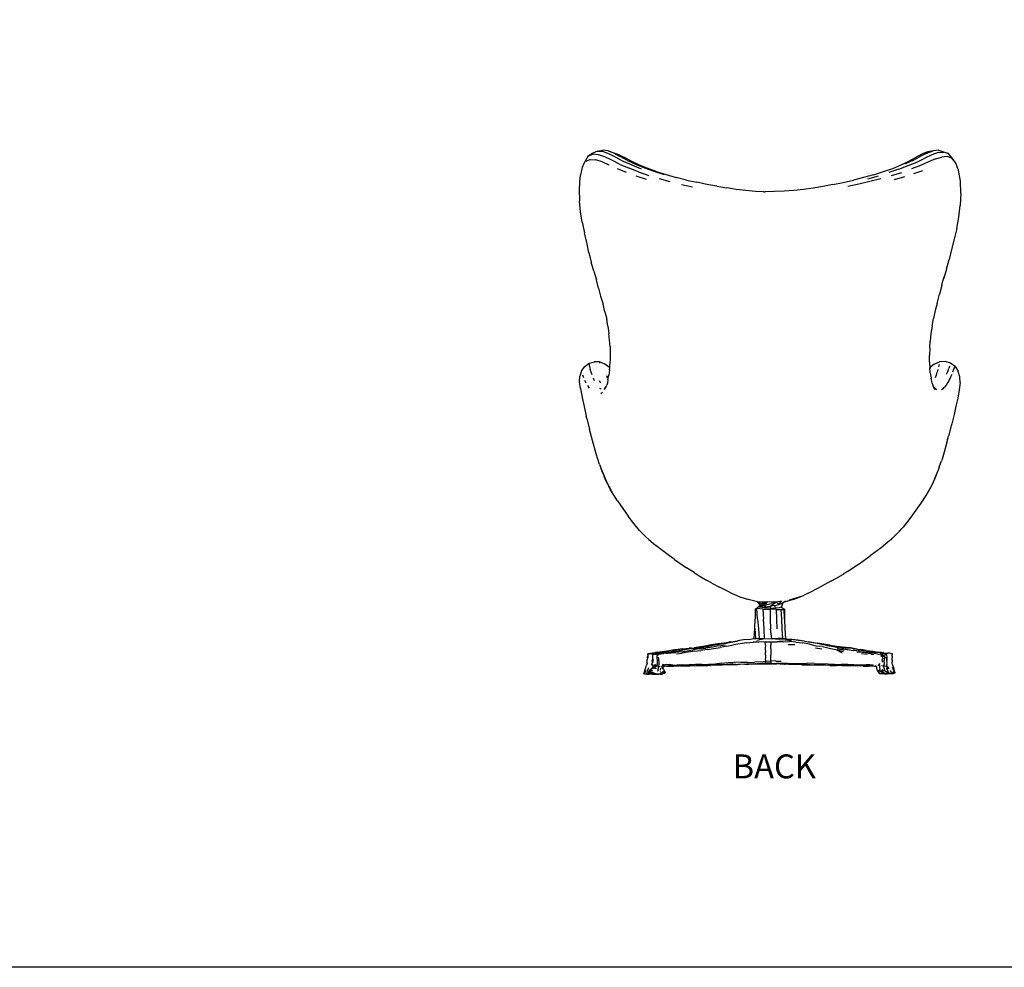
# Model space of a CAD drawing. Units: millimetres. Extents: x 1228 to 9308, y -2050 to 2287.
# Drawn here: x 3480 to 5733, y -2050 to 118 of the extents above; entities that cross this region are included whole.
import ezdxf

# ---------------------------------------------------------------- set-up
doc = ezdxf.new("R2010")
doc.units = ezdxf.units.MM
doc.styles.get("Standard").update_dxf_attribs({"font": 'arial.ttf'})

msp = doc.modelspace()

# ---------------------------------------------------------------- linework, layer by layer
for p, q in [((4780.03, -194.497), (4770.796, -210.375)), ((4785.439, -201.238), (4775.489, -205.883)), ((4789.816, -187.803), (4780.03, -194.497)), ((4791.446, -189.283), (4780.03, -194.497)), ((4785.439, -201.238), (4798.358, -202.247)), ((4801.732, -182.107), (4789.816, -187.803)), ((4804.406, -190.449), (4791.446, -189.283)), ((4812.542, -206.719), (4798.358, -202.247)), ((4801.732, -182.107), (4813.761, -180.441)), ((4801.732, -182.107), (4814.629, -183.354)), ((4818.497, -195.021), (4804.406, -190.449)), ((4826.321, -181.5), (4813.761, -180.441)), ((4814.629, -183.354), (4828.396, -188.153)), ((4834.958, -203.036), (4818.497, -195.021)), ((4839.445, -186.788), (4826.321, -181.5)), ((4826.321, -181.5), (4849.846, -190.289)), ((4828.396, -188.153), (4843.946, -196.455)), ((4839.445, -186.788), (4853.968, -194.6)), ((4843.946, -196.455), (4861.844, -205.858)), ((4849.846, -190.289), (4863.534, -197.112)), ((4870.434, -203.422), (4853.968, -194.6)), ((4878.681, -205.429), (4863.534, -197.112)), ((5514.454, -204.922), (5544.61, -188.828)), ((5523.342, -204.006), (5540.244, -194.957)), ((5532.559, -207.443), (5550.61, -198.498)), ((5555.47, -186.997), (5540.244, -194.957)), ((5557.868, -183.776), (5544.61, -188.828)), ((5566.532, -190.932), (5550.61, -198.498)), ((5555.47, -186.997), (5569.523, -181.675)), ((5569.523, -181.675), (5557.868, -183.776)), ((5575.348, -200.241), (5559.434, -207.121)), ((5581.003, -185.836), (5566.532, -190.932)), ((5582.075, -180.317), (5569.523, -181.675)), ((5575.348, -200.241), (5589.376, -195.949)), ((5581.003, -185.836), (5594.05, -184.422)), ((5582.075, -180.317), (5593.124, -183.862)), ((5602.17, -194.927), (5589.376, -195.949)), ((5593.124, -183.862), (5605.044, -188.001)), ((5605.044, -188.001), (5594.05, -184.422)), ((5612.446, -198.462), (5602.17, -194.927)), ((5614.435, -199.351), (5605.044, -188.001)), ((5621.092, -208.171), (5612.446, -198.462)), ((5621.092, -208.171), (5614.435, -199.351)), ((4766.773, -219.444), (4761.782, -242.417)), ((4770.796, -210.375), (4766.773, -219.444)), ((4828.91, -214.079), (4812.542, -206.719)), ((4853.863, -212.56), (4834.958, -203.036)), ((4868.467, -231.355), (4847.92, -222.871)), ((4853.863, -212.56), (4874.168, -221.182)), ((4881.5, -214.604), (4861.844, -205.858)), ((4870.434, -203.422), (4889.13, -212.06)), ((4895.813, -229.941), (4874.168, -221.182)), ((4896.207, -213.368), (4878.681, -205.429)), ((4902.546, -223.502), (4881.5, -214.604)), ((4889.13, -212.06), (4909.485, -220.322)), ((4915.707, -221.037), (4896.207, -213.368)), ((4909.485, -220.322), (4931.225, -227.983)), ((4936.572, -228.573), (4915.707, -221.037)), ((5456.005, -229.197), (5477.239, -221.756)), ((5491.143, -223.938), (5468.206, -231.578)), ((5477.239, -221.756), (5496.756, -213.36)), ((5491.143, -223.938), (5512.728, -215.499)), ((5496.756, -213.36), (5514.454, -204.922)), ((5523.342, -204.006), (5504.49, -212.423)), ((5512.728, -215.499), (5532.559, -207.443)), ((5540.681, -215.274), (5520.292, -223.004)), ((5559.434, -207.121), (5540.681, -215.274)), ((5627.499, -226.231), (5621.092, -208.171)), ((4761.782, -242.417), (4759.712, -269.269)), ((4913.929, -247.38), (4890.167, -239.589)), ((4895.813, -229.941), (4919.243, -238.016)), ((4931.225, -227.983), (4954.324, -235.556)), ((4936.572, -228.573), (4958.939, -235.674)), ((4968.552, -252.485), (4943.659, -245.485)), ((4958.939, -235.674), (4981.893, -242.563)), ((5005.287, -248.403), (4981.893, -242.563)), ((5410.854, -242.949), (5387.539, -248.784)), ((5433.727, -236.181), (5410.854, -242.949)), ((5420.123, -245.677), (5444.496, -238.695)), ((5425.317, -251.317), (5450.397, -244.88)), ((5433.727, -236.181), (5456.005, -229.197)), ((5474.651, -238.424), (5498.161, -231.002)), ((5503.984, -241.109), (5480.351, -248.272)), ((5525.963, -233.756), (5546.083, -226.588)), ((5632.457, -250.955), (5627.499, -226.231)), ((4759.712, -269.269), (4760.535, -295.744)), ((5019.503, -265.068), (4993.962, -259.115)), ((5005.287, -248.403), (5028.874, -253.473)), ((5052.261, -258.316), (5028.874, -253.473)), ((5075.236, -262.79), (5052.261, -258.316)), ((5075.236, -262.79), (5097.571, -266.639)), ((5119.536, -270.041), (5097.571, -266.639)), ((5141.348, -272.639), (5119.536, -270.041)), ((5273.325, -270.272), (5251.348, -272.455)), ((5295.336, -267.099), (5273.325, -270.272)), ((5317.68, -263.36), (5295.336, -267.099)), ((5340.595, -258.926), (5317.68, -263.36)), ((5340.595, -258.926), (5363.998, -253.984)), ((5363.998, -253.984), (5387.539, -248.784)), ((5374.411, -262.48), (5399.869, -257.148)), ((5399.869, -257.148), (5425.317, -251.317)), ((5633.344, -278.769), (5632.457, -250.955)), ((5163.292, -274.316), (5141.348, -272.639)), ((5181.441, -275.166), (5163.292, -274.316)), ((5181.441, -275.166), (5185.28, -275.307)), ((5185.369, -275.35), (5185.28, -275.307)), ((5207.215, -275.021), (5185.369, -275.35)), ((5229.248, -273.922), (5207.215, -275.021)), ((5251.348, -272.455), (5229.248, -273.922)), ((5633.344, -278.769), (5631.667, -306.594)), ((4762.824, -320.926), (4760.535, -295.744)), ((5628.534, -333.436), (5631.667, -306.594)), ((4767.065, -345.214), (4762.824, -320.926)), ((5623.854, -359.191), (5628.534, -333.436)), ((4767.065, -345.214), (4772.029, -368.925)), ((5623.854, -359.191), (5617.795, -383.663)), ((4777.841, -391.703), (4772.029, -368.925)), ((4782.473, -414.334), (4777.841, -391.703)), ((5617.795, -383.663), (5612.034, -407.407)), ((4782.473, -414.334), (4787.877, -436.232)), ((5612.034, -407.407), (5606.181, -430.537)), ((4793.677, -457.099), (4787.877, -436.232)), ((5600.063, -452.466), (5606.181, -430.537)), ((4793.677, -457.099), (4799.742, -476.658)), ((5591.393, -482.292), (5594.671, -469.869)), ((5591.393, -482.292), (5593.926, -472.973)), ((5600.063, -452.466), (5593.926, -472.973)), ((4804.661, -495.8), (4799.742, -476.658)), ((5589.326, -490.125), (5583.967, -509.725)), ((5589.326, -490.125), (5591.393, -482.292)), ((4804.661, -495.8), (4809.074, -514.475)), ((4809.074, -514.475), (4814.631, -532.34)), ((5578.638, -530.687), (5583.967, -509.725)), ((4818.783, -549.785), (4814.631, -532.34)), ((5578.638, -530.687), (5574.356, -547.111)), ((4818.783, -549.785), (4823, -566.483)), ((5574.356, -547.111), (5570.333, -565.09)), ((4825.553, -583.102), (4823, -566.483)), ((4825.553, -583.102), (4827.754, -599.249)), ((5567.208, -582.654), (5564.522, -599.857)), ((5567.208, -582.654), (5570.333, -565.09)), ((4829.603, -614.993), (4827.754, -599.249)), ((5564.522, -599.857), (5563.117, -616.772)), ((4830.668, -630.436), (4829.603, -614.993)), ((4830.668, -630.436), (4831.305, -645.391)), ((5562.166, -633.385), (5563.117, -616.772)), ((4831.305, -645.391), (4831.325, -656.219)), ((5561.236, -664.646), (5561.333, -649.584)), ((5562.166, -633.385), (5561.333, -649.584)), ((4765.461, -685.099), (4772.966, -675.042)), ((4772.966, -675.042), (4782.816, -667.535)), ((4782.371, -668.049), (4782.816, -667.535)), ((4782.371, -668.049), (4782.928, -671.461)), ((4782.816, -667.535), (4794.778, -664.094)), ((4782.928, -671.461), (4783.96, -676.032)), ((4794.778, -664.094), (4794.327, -664.339)), ((4799.315, -664.507), (4794.327, -664.339)), ((4799.315, -664.507), (4794.778, -664.094)), ((4806.914, -664.763), (4799.315, -664.507)), ((4818.994, -669.498), (4806.914, -664.763)), ((4807.148, -667.348), (4806.914, -664.763)), ((4829.709, -677.708), (4818.994, -669.498)), ((4829.882, -677.936), (4830.573, -669.628)), ((4831.325, -656.219), (4830.573, -669.628)), ((5561.232, -665.329), (5561.236, -664.646)), ((5561.232, -665.329), (5561.893, -680.604)), ((5561.236, -664.646), (5562.332, -678.499)), ((5572.358, -669.988), (5562.332, -678.499)), ((5572.358, -669.988), (5584.388, -664.722)), ((5583.296, -670.843), (5582.1, -676.025)), ((5597.168, -663.599), (5584.388, -664.722)), ((5609.496, -667.407), (5597.168, -663.599)), ((5607.56, -674.081), (5605.495, -679.901)), ((5619.89, -674.959), (5609.496, -667.407)), ((5618.874, -677.275), (5619.89, -674.959)), ((5619.89, -674.959), (5626.846, -685.713)), ((4761.212, -709.968), (4761.563, -697.113)), ((4765.461, -685.099), (4761.563, -697.113)), ((4770.601, -700.743), (4768.181, -694.989)), ((4783.96, -676.032), (4785.369, -681.573)), ((4787.37, -687.891), (4785.369, -681.573)), ((4789.564, -694.378), (4787.37, -687.891)), ((4822.642, -695.319), (4823.878, -700.922)), ((4826.024, -705.674), (4828.258, -694.586)), ((4829.506, -682.453), (4828.258, -694.586)), ((4829.506, -682.453), (4829.882, -677.936)), ((4829.882, -677.936), (4829.709, -677.708)), ((5563.208, -689.586), (5562.332, -678.499)), ((5563.208, -689.586), (5564.997, -702.012)), ((5574.871, -700.188), (5577.1, -694.14)), ((5577.1, -694.14), (5579.104, -687.893)), ((5580.741, -681.915), (5579.104, -687.893)), ((5600.594, -692.818), (5603.109, -686.26)), ((5603.109, -686.26), (5605.495, -679.901)), ((5612.194, -693.641), (5609.436, -699.871)), ((5614.663, -687.568), (5617.333, -681.571)), ((5617.333, -681.571), (5618.874, -677.275)), ((5627.121, -686.202), (5626.846, -685.713)), ((5631.154, -698.53), (5627.121, -686.202)), ((4762.851, -725.792), (4761.212, -709.968)), ((4775.971, -712.963), (4773.053, -706.857)), ((4779.29, -718.916), (4782.767, -724.729)), ((4791.95, -700.79), (4794.595, -706.895)), ((4806.095, -707.458), (4808.646, -712.568)), ((4822.006, -720.928), (4823.178, -718.034)), ((4824.636, -712.893), (4823.178, -718.034)), ((4824.636, -712.893), (4824.076, -715.806)), ((4826.024, -705.674), (4824.636, -712.893)), ((5567.835, -712.955), (5564.997, -702.012)), ((5568.794, -716.469), (5567.835, -712.955)), ((5571.411, -722.268), (5568.794, -716.469)), ((5570.419, -722.43), (5568.794, -716.469)), ((5599.246, -717.785), (5595.805, -722.658)), ((5602.578, -712.182), (5599.246, -717.785)), ((5606.274, -706.09), (5602.578, -712.182)), ((5609.436, -699.871), (5606.274, -706.09)), ((5631.368, -711.777), (5629.517, -728.137)), ((5631.368, -711.777), (5631.154, -698.53)), ((4762.851, -725.792), (4766.605, -745.79)), ((4806.411, -724.423), (4809.669, -726.494)), ((4813.491, -734.396), (4809.771, -737.492)), ((4817.052, -727.8), (4820.127, -723.556)), ((4820.475, -723.069), (4818.38, -724.745)), ((4820.127, -723.556), (4820.475, -723.069)), ((4820.358, -724.999), (4822.006, -720.928)), ((4820.475, -723.069), (4822.006, -720.928)), ((5571.411, -722.268), (5574.859, -725.66)), ((5571.645, -722.786), (5571.411, -722.268)), ((5575.435, -728.346), (5571.645, -722.786)), ((5578.23, -728.615), (5574.859, -725.66)), ((5592.496, -726.303), (5589.178, -728.68)), ((5592.496, -726.303), (5595.805, -722.658)), ((5629.517, -728.137), (5626.113, -747.279)), ((4766.605, -745.79), (4771.144, -766.619)), ((5626.113, -747.279), (5621.955, -766.141)), ((4771.144, -766.619), (4776.255, -788.843)), ((5617.599, -784.94), (5612.283, -806.11)), ((5621.955, -766.141), (5617.599, -784.94)), ((4777.677, -794.341), (4776.255, -788.843)), ((4777.677, -794.341), (4783.981, -818.999)), ((5612.283, -806.11), (5611.035, -811.03)), ((4790.634, -844.265), (4783.981, -818.999)), ((5611.035, -811.03), (5604.882, -834.131)), ((4799.129, -875.197), (4790.634, -844.265)), ((5602.568, -842.418), (5597.292, -862.506)), ((5602.568, -842.418), (5604.882, -834.131)), ((5603.399, -839.255), (5602.568, -842.418)), ((4806.72, -899.652), (4799.129, -875.197)), ((5597.292, -862.506), (5590.821, -884.441)), ((4806.72, -899.652), (4810.259, -908.915)), ((5583.742, -905.284), (5588.732, -890.962)), ((5590.821, -884.441), (5588.732, -890.962)), ((4812.451, -915.164), (4810.259, -908.915)), ((4810.259, -908.915), (4815.363, -922.273)), ((4815.363, -922.273), (4812.451, -915.164)), ((4815.363, -922.273), (4817.132, -926.331)), ((5579.872, -915.655), (5573.078, -932.659)), ((5579.872, -915.655), (5576.2, -925.494)), ((5581.192, -912.35), (5579.872, -915.655)), ((5583.742, -905.284), (5581.192, -912.35)), ((4821.419, -936.557), (4817.132, -926.331)), ((4817.132, -926.331), (4824.615, -943.502)), ((4821.419, -936.557), (4824.615, -943.502)), ((4824.615, -943.502), (4827.635, -949.242)), ((5569.624, -939.89), (5563.812, -952.059)), ((5567.365, -944.837), (5563.812, -952.059)), ((5569.624, -939.89), (5567.365, -944.837)), ((5573.078, -932.659), (5569.624, -939.89)), ((5573.078, -932.659), (5576.2, -925.494)), ((4831.391, -956.907), (4827.635, -949.242)), ((4827.635, -949.242), (4835.198, -963.617)), ((4835.198, -963.617), (4831.391, -956.907)), ((4847.626, -982.111), (4835.198, -963.617)), ((5563.812, -952.059), (5553.076, -970.281)), ((4847.626, -982.111), (4860.217, -1000.227)), ((5541.475, -987.479), (5529.876, -1004.06)), ((5553.076, -970.281), (5541.475, -987.479)), ((4860.217, -1000.227), (4872.538, -1017.553)), ((5529.876, -1004.06), (5518.41, -1020.071)), ((4884.932, -1034.598), (4872.538, -1017.553)), ((4897.972, -1050.59), (4884.932, -1034.598)), ((5506.596, -1035.772), (5500.953, -1042.476)), ((5518.41, -1020.071), (5506.596, -1035.772)), ((4912.29, -1064.983), (4897.972, -1050.59)), ((5487.79, -1057.279), (5473.495, -1070.717)), ((5487.79, -1057.279), (5481.252, -1063.19)), ((5496.789, -1047.159), (5487.79, -1057.279)), ((5487.79, -1057.279), (5493.99, -1050.408)), ((5493.99, -1050.408), (5496.789, -1047.159)), ((5500.953, -1042.476), (5496.789, -1047.159)), ((4919.326, -1071.068), (4912.29, -1064.983)), ((4919.326, -1071.068), (4935.105, -1084.53)), ((5466.254, -1076.835), (5450.557, -1089.627)), ((5466.254, -1076.835), (5481.252, -1063.19)), ((5473.495, -1070.717), (5466.254, -1076.835)), ((4951.405, -1097.168), (4935.105, -1084.53)), ((4960.748, -1103.953), (4951.405, -1097.168)), ((5442.625, -1095.809), (5426.096, -1108.572)), ((5450.557, -1089.627), (5442.625, -1095.809)), ((4977.797, -1116.543), (4960.748, -1103.953)), ((4977.797, -1116.543), (4988.293, -1123.67)), ((4988.293, -1123.67), (5005.569, -1135.922)), ((5400.226, -1126.78), (5426.096, -1108.572)), ((5022.767, -1146.666), (5005.569, -1135.922)), ((5022.767, -1146.666), (5034.274, -1153.928)), ((5373.799, -1144.166), (5364.351, -1150.173)), ((5373.799, -1144.166), (5390.983, -1132.967)), ((5390.983, -1132.967), (5400.226, -1126.78)), ((5034.274, -1153.928), (5051.56, -1163.782)), ((5063.657, -1170.617), (5051.56, -1163.782)), ((5063.657, -1170.617), (5080.987, -1180.056)), ((5337.416, -1165.783), (5310.64, -1180.345)), ((5337.416, -1165.783), (5347.028, -1160.247)), ((5347.028, -1160.247), (5364.351, -1150.173)), ((5097.813, -1188.474), (5080.987, -1180.056)), ((5111.131, -1195.198), (5097.813, -1188.474)), ((5283.828, -1193.968), (5310.64, -1180.345)), ((5128.509, -1202.79), (5111.131, -1195.198)), ((5143.054, -1207.289), (5128.509, -1202.79)), ((5140.424, -1206.345), (5128.509, -1202.79)), ((5156.021, -1210.558), (5140.424, -1206.345)), ((5156.021, -1210.558), (5143.054, -1207.289)), ((5168.2, -1213.63), (5156.021, -1210.558)), ((5168.2, -1213.63), (5190.487, -1213.434)), ((5173.479, -1219.669), (5168.2, -1213.63)), ((5168.2, -1213.63), (5175.456, -1218.247)), ((5174.799, -1222.525), (5190.487, -1213.434)), ((5175.456, -1218.247), (5190.487, -1213.434)), ((5186.732, -1220.547), (5190.487, -1213.434)), ((5211.115, -1213.915), (5190.487, -1213.434)), ((5211.115, -1213.915), (5197.734, -1223.77)), ((5211.115, -1213.915), (5198.997, -1217.656)), ((5222.583, -1212.34), (5211.115, -1213.915)), ((5216.666, -1219.386), (5211.115, -1213.915)), ((5216.666, -1219.386), (5222.583, -1212.34)), ((5222.67, -1226.122), (5226.603, -1214.967)), ((5223.088, -1217.302), (5226.603, -1214.967)), ((5226.603, -1214.967), (5226.942, -1214.741)), ((5249.252, -1207.827), (5226.942, -1214.741)), ((5226.942, -1214.741), (5232.254, -1211.214)), ((5255.739, -1205.284), (5240.559, -1209.892)), ((5249.252, -1207.827), (5265.27, -1202.157)), ((5249.252, -1207.827), (5258.339, -1204.923)), ((5265.27, -1202.157), (5255.739, -1205.284)), ((5258.339, -1204.923), (5267.508, -1201.343)), ((5265.27, -1202.157), (5274.487, -1198.315)), ((5267.508, -1201.343), (5274.487, -1198.315)), ((5283.828, -1193.968), (5274.487, -1198.315)), ((5162.565, -1230.3), (5162.513, -1252.532)), ((5162.565, -1230.3), (5166.104, -1227.762)), ((5166.642, -1229.096), (5162.565, -1230.3)), ((5168.936, -1225.631), (5166.104, -1227.762)), ((5168.132, -1252.604), (5166.642, -1229.096)), ((5180.343, -1230.349), (5166.642, -1229.096)), ((5168.936, -1225.631), (5172.051, -1223.176)), ((5173.479, -1219.669), (5172.051, -1223.176)), ((5174.799, -1222.525), (5172.051, -1223.176)), ((5186.732, -1220.547), (5172.692, -1225.991)), ((5172.692, -1225.991), (5184.856, -1224.941)), ((5183.219, -1227.62), (5172.692, -1225.991)), ((5173.479, -1219.669), (5175.456, -1218.247)), ((5174.799, -1222.525), (5186.732, -1220.547)), ((5180.343, -1230.349), (5181.38, -1252.859)), ((5180.343, -1230.349), (5196.78, -1230.544)), ((5183.219, -1227.62), (5184.856, -1224.941)), ((5197.055, -1228.245), (5183.219, -1227.62)), ((5186.732, -1220.547), (5184.856, -1224.941)), ((5184.856, -1224.941), (5197.734, -1223.77)), ((5186.732, -1220.547), (5198.997, -1217.656)), ((5211.301, -1231.287), (5196.78, -1230.544)), ((5196.78, -1230.544), (5197.167, -1253.134)), ((5197.734, -1223.77), (5197.055, -1228.245)), ((5197.055, -1228.245), (5208.809, -1228.257)), ((5207.999, -1222.137), (5197.734, -1223.77)), ((5207.999, -1222.137), (5216.666, -1219.386)), ((5208.809, -1228.257), (5207.999, -1222.137)), ((5217.23, -1226.96), (5208.809, -1228.257)), ((5211.301, -1231.287), (5222.287, -1231.268)), ((5212.05, -1253.302), (5211.301, -1231.287)), ((5216.666, -1219.386), (5223.088, -1217.302)), ((5222.21, -1226.088), (5217.23, -1226.96)), ((5222.21, -1226.088), (5222.67, -1226.122)), ((5222.287, -1231.268), (5228.773, -1230.804)), ((5223.545, -1253.181), (5222.287, -1231.268)), ((5222.67, -1226.122), (5230.039, -1230.526)), ((5228.773, -1230.804), (5230.039, -1230.526)), ((5229.804, -1251.578), (5228.773, -1230.804)), ((5230.039, -1230.526), (5229.804, -1251.578)), ((5161.847, -1274.576), (5162.513, -1252.532)), ((5168.132, -1252.604), (5170.041, -1275.037)), ((5182.949, -1275.289), (5181.38, -1252.859)), ((5197.167, -1253.134), (5198.045, -1275.421)), ((5212.64, -1275.568), (5212.05, -1253.302)), ((5224.544, -1275.598), (5223.545, -1253.181)), ((5229.871, -1252.943), (5229.804, -1251.578)), ((5229.871, -1252.943), (5230.649, -1275.239)), ((5160.133, -1297.313), (5161.847, -1274.576)), ((5163.991, -1297.853), (5163.011, -1274.709)), ((5170.041, -1275.037), (5171.788, -1297.792)), ((5183.779, -1297.73), (5182.949, -1275.289)), ((5200.651, -1298.323), (5198.045, -1275.421)), ((5225.748, -1297.391), (5224.544, -1275.598)), ((5230.649, -1275.239), (5231.707, -1298.168)), ((5107.171, -1305.238), (5092.318, -1307.866)), ((5100.503, -1307.214), (5123.721, -1302.972)), ((5107.171, -1305.238), (5122.321, -1302.774)), ((5131.781, -1301.43), (5122.321, -1302.774)), ((5131.781, -1301.43), (5123.721, -1302.972)), ((5136.174, -1300.589), (5131.781, -1301.43)), ((5147.397, -1299.456), (5136.174, -1300.589)), ((5143.187, -1307.267), (5157.726, -1305.713)), ((5147.397, -1299.456), (5160.133, -1297.313)), ((5171.079, -1305.555), (5157.726, -1305.713)), ((5160.133, -1297.313), (5163.991, -1297.853)), ((5171.788, -1297.792), (5163.991, -1297.853)), ((5166.786, -1301.052), (5183.779, -1297.73)), ((5185.909, -1305.184), (5171.079, -1305.555)), ((5171.788, -1297.792), (5183.779, -1297.73)), ((5183.779, -1297.73), (5200.651, -1298.323)), ((5185.945, -1312.628), (5185.909, -1305.184)), ((5185.909, -1305.184), (5198.318, -1305.249)), ((5198.318, -1305.249), (5213.228, -1305.118)), ((5198.318, -1305.249), (5198.485, -1312.722)), ((5214.284, -1297.302), (5200.651, -1298.323)), ((5217.378, -1299.93), (5200.651, -1298.323)), ((5227.07, -1304.964), (5213.228, -1305.118)), ((5225.748, -1297.391), (5214.284, -1297.302)), ((5217.378, -1299.93), (5231.388, -1300.814)), ((5231.731, -1298.245), (5225.748, -1297.391)), ((5227.07, -1304.964), (5240.961, -1304.279)), ((5231.388, -1300.814), (5245.785, -1301.985)), ((5234.862, -1298.576), (5231.707, -1298.168)), ((5231.707, -1298.168), (5231.731, -1298.245)), ((5231.731, -1298.245), (5232.741, -1298.393)), ((5232.741, -1298.393), (5234.862, -1298.576)), ((5246.159, -1299.594), (5234.862, -1298.576)), ((5234.862, -1298.576), (5243.069, -1299.376)), ((5255.631, -1305.982), (5240.961, -1304.279)), ((5256.319, -1301.016), (5243.069, -1299.376)), ((5260.165, -1301.287), (5246.159, -1299.594)), ((5255.631, -1305.982), (5270.72, -1307.141)), ((5261.914, -1301.726), (5256.319, -1301.016)), ((5275.303, -1303.55), (5260.165, -1301.287)), ((5275.561, -1303.892), (5261.914, -1301.726)), ((5275.303, -1303.55), (5290.274, -1305.842)), ((5275.561, -1303.892), (5284.793, -1305.266)), ((5304.236, -1308.835), (5284.793, -1305.266)), ((5290.274, -1305.842), (5305.301, -1308.177)), ((4943.872, -1328.808), (4937.821, -1329.537)), ((4940.414, -1329.162), (4943.872, -1328.808)), ((4942.084, -1329.537), (4949.622, -1327.996)), ((4944.374, -1328.747), (4943.872, -1328.808)), ((4949.622, -1327.996), (4944.374, -1328.747)), ((4949.622, -1327.996), (4950.557, -1327.805)), ((4975.326, -1324.324), (4950.557, -1327.805)), ((4950.557, -1327.805), (4964.814, -1325.674)), ((4973.93, -1327.098), (4961.09, -1329.539)), ((4978.387, -1323.478), (4964.814, -1325.674)), ((4975.341, -1328.148), (4965.177, -1329.2)), ((4988.046, -1326.033), (4973.93, -1327.098)), ((4975.326, -1324.324), (4990.353, -1322.925)), ((4975.341, -1328.148), (4984.345, -1326.834)), ((4981.354, -1323.09), (4978.387, -1323.478)), ((4993.714, -1328.116), (4981.233, -1329.296)), ((4996.254, -1321.418), (4981.354, -1323.09)), ((4988.046, -1326.033), (4984.345, -1326.834)), ((4984.345, -1326.834), (4987.36, -1326.394)), ((4996.912, -1324.114), (4988.046, -1326.033)), ((5005.53, -1321.722), (4990.353, -1322.925)), ((4993.714, -1328.116), (5007.174, -1325.816)), ((5023.795, -1326.521), (4995.888, -1330.845)), ((4996.254, -1321.418), (5011.474, -1319.785)), ((5010.348, -1321.938), (4996.912, -1324.114)), ((5020.023, -1320.184), (5005.53, -1321.722)), ((5007.174, -1325.816), (5021.148, -1323.384)), ((5008.366, -1320.308), (5016.915, -1319.217)), ((5023.985, -1319.879), (5010.348, -1321.938)), ((5016.915, -1319.217), (5011.474, -1319.785)), ((5016.915, -1319.217), (5023.029, -1318.436)), ((5020.023, -1320.184), (5034.148, -1318.146)), ((5035.481, -1321.17), (5021.148, -1323.384)), ((5037.406, -1316.675), (5023.029, -1318.436)), ((5023.795, -1326.521), (5038.236, -1324.52)), ((5023.985, -1319.879), (5038.257, -1318.08)), ((5047.547, -1315.143), (5034.148, -1318.146)), ((5035.481, -1321.17), (5050.025, -1319.225)), ((5047.547, -1315.143), (5037.406, -1316.675)), ((5052.851, -1322.661), (5038.236, -1324.52)), ((5038.257, -1318.08), (5040.052, -1317.889)), ((5040.052, -1317.889), (5040.188, -1317.833)), ((5040.188, -1317.833), (5056.76, -1315.722)), ((5040.188, -1317.833), (5043.675, -1316.412)), ((5043.675, -1316.412), (5058.322, -1313.486)), ((5043.675, -1316.412), (5047.547, -1315.143)), ((5062.006, -1312.135), (5047.547, -1315.143)), ((5064.924, -1317.132), (5050.025, -1319.225)), ((5052.851, -1322.661), (5067.889, -1320.317)), ((5066.705, -1313.764), (5056.76, -1315.722)), ((5058.322, -1313.486), (5073.51, -1311.155)), ((5077.349, -1309.852), (5062.006, -1312.135)), ((5079.69, -1314.498), (5064.924, -1317.132)), ((5071.053, -1312.927), (5066.705, -1313.764)), ((5067.889, -1320.317), (5082.715, -1317.74)), ((5085.719, -1310.243), (5071.053, -1312.927)), ((5088.251, -1309.25), (5073.51, -1311.155)), ((5092.318, -1307.866), (5077.349, -1309.852)), ((5079.69, -1314.498), (5094.38, -1312.008)), ((5097.976, -1314.864), (5082.715, -1317.74)), ((5100.503, -1307.214), (5085.719, -1310.243)), ((5088.251, -1309.25), (5100.503, -1307.214)), ((5097.976, -1314.864), (5113.328, -1312.114)), ((5128.274, -1309.738), (5113.328, -1312.114)), ((5143.187, -1307.267), (5128.274, -1309.738)), ((5185.945, -1312.628), (5185.867, -1320.68)), ((5185.867, -1320.68), (5185.956, -1328.381)), ((5186.156, -1335.794), (5185.956, -1328.381)), ((5198.586, -1320.666), (5198.462, -1335.51)), ((5198.586, -1320.666), (5198.485, -1312.722)), ((5253.056, -1312.226), (5237.987, -1311.812)), ((5287.036, -1310.131), (5270.72, -1307.141)), ((5302.561, -1314.791), (5287.036, -1310.131)), ((5314.976, -1321.545), (5300.385, -1319.698)), ((5316.612, -1315.996), (5302.561, -1314.791)), ((5318.649, -1311.81), (5304.236, -1308.835)), ((5320.042, -1310.523), (5305.301, -1308.177)), ((5316.612, -1315.996), (5331.699, -1319.457)), ((5325.609, -1313.208), (5318.649, -1311.81)), ((5334.364, -1312.718), (5320.042, -1310.523)), ((5325.609, -1313.208), (5327.429, -1313.518)), ((5342.481, -1316.592), (5325.609, -1313.208)), ((5327.429, -1313.518), (5341.679, -1315.985)), ((5331.699, -1319.457), (5347.184, -1322.356)), ((5334.364, -1312.718), (5348.421, -1315.063)), ((5341.679, -1315.985), (5355.748, -1318.7)), ((5360.894, -1320.136), (5342.481, -1316.592)), ((5347.184, -1322.356), (5363.811, -1326.885)), ((5347.184, -1322.356), (5361.895, -1330.278)), ((5348.421, -1315.063), (5361.396, -1316.844)), ((5350.563, -1320.272), (5366.258, -1324.135)), ((5369.044, -1319.099), (5355.748, -1318.7)), ((5360.894, -1320.136), (5374.143, -1322.793)), ((5361.396, -1316.844), (5364.952, -1317.242)), ((5377.573, -1318.752), (5364.952, -1317.242)), ((5369.044, -1319.099), (5380.601, -1319.125)), ((5372.3, -1322.528), (5374.143, -1322.793)), ((5374.143, -1322.793), (5386.812, -1324.615)), ((5380.601, -1319.125), (5377.573, -1318.752)), ((5395.426, -1321.784), (5380.601, -1319.125)), ((5380.601, -1319.125), (5387.895, -1320.328)), ((5390.523, -1325.199), (5386.812, -1324.615)), ((5387.895, -1320.328), (5389.485, -1320.56)), ((5389.485, -1320.56), (5392.459, -1321.081)), ((5403.218, -1326.808), (5390.523, -1325.199)), ((5400.47, -1326.764), (5390.523, -1325.199)), ((5392.459, -1321.081), (5403.282, -1322.877)), ((5395.426, -1321.784), (5409.489, -1324.693)), ((5403.218, -1326.808), (5416.506, -1328.256)), ((5416.722, -1324.578), (5403.282, -1322.877)), ((5422.724, -1326.716), (5409.489, -1324.693)), ((5428.308, -1329.326), (5416.506, -1328.256)), ((5416.722, -1324.578), (5431.619, -1326.63)), ((5434.926, -1327.969), (5422.724, -1326.716)), ((5431.619, -1326.63), (5444.098, -1328.514)), ((5434.926, -1327.969), (5444.098, -1328.514)), ((5451.477, -1329.502), (5444.098, -1328.514)), ((4915.369, -1353.548), (4915.438, -1349.584)), ((4915.438, -1349.584), (4915.788, -1345.758)), ((4916.122, -1342.193), (4915.788, -1345.758)), ((4916.122, -1342.193), (4916.713, -1338.738)), ((4917.056, -1335.308), (4916.713, -1338.738)), ((4917.056, -1335.308), (4917.012, -1338.364)), ((4917.012, -1338.364), (4917.249, -1341.884)), ((4917.056, -1335.308), (4917.224, -1332.62)), ((4923.181, -1331.377), (4917.224, -1332.62)), ((4917.224, -1332.62), (4920.871, -1332.143)), ((4920.871, -1332.143), (4925.43, -1331.588)), ((4927.61, -1330.682), (4923.181, -1331.377)), ((4925.43, -1331.588), (4930.217, -1331.033)), ((4927.374, -1349.591), (4927.227, -1353.548)), ((4927.374, -1349.591), (4927.459, -1345.758)), ((4927.525, -1342.066), (4927.459, -1345.758)), ((4927.81, -1338.261), (4927.525, -1342.066)), ((4930.089, -1330.327), (4927.61, -1330.682)), ((4928.019, -1334.899), (4927.81, -1338.261)), ((4928.019, -1334.899), (4928.67, -1331.976)), ((4928.587, -1353.391), (4928.763, -1349.459)), ((4928.67, -1331.976), (4930.995, -1331.456)), ((4929.782, -1334.271), (4928.67, -1331.976)), ((4928.964, -1345.55), (4928.763, -1349.459)), ((4929.782, -1334.271), (4934.286, -1330.75)), ((4932.415, -1333.512), (4929.782, -1334.271)), ((4930.089, -1330.327), (4934.935, -1329.757)), ((4930.217, -1331.033), (4935.639, -1330.444)), ((4930.995, -1331.456), (4934.286, -1330.75)), ((4932.415, -1333.512), (4935.826, -1333.289)), ((4937.513, -1330.478), (4934.286, -1330.75)), ((4935.826, -1333.289), (4934.286, -1330.75)), ((4938.082, -1331.552), (4934.286, -1330.75)), ((4940.414, -1329.162), (4934.935, -1329.757)), ((4942.084, -1329.537), (4935.639, -1330.444)), ((4935.826, -1333.289), (4938.082, -1331.552)), ((4935.826, -1333.289), (4938.857, -1332.521)), ((4937.513, -1330.478), (4940.89, -1330.243)), ((4938.082, -1331.552), (4938.857, -1332.521)), ((4938.857, -1332.521), (4938.521, -1336.595)), ((4938.577, -1340.641), (4938.521, -1336.595)), ((4938.709, -1344.656), (4938.577, -1340.641)), ((4938.709, -1344.656), (4938.794, -1348.752)), ((4938.794, -1348.752), (4938.733, -1352.902)), ((4941.538, -1336.346), (4938.857, -1332.521)), ((4941.212, -1332.812), (4938.857, -1332.521)), ((4944.406, -1330.068), (4940.89, -1330.243)), ((4941.212, -1332.812), (4943.833, -1332.632)), ((4942.004, -1344.426), (4941.886, -1340.382)), ((4942.105, -1348.483), (4942.004, -1344.426)), ((4942.105, -1348.483), (4942.121, -1352.75)), ((4943.833, -1332.632), (4946.906, -1332.259)), ((4948.258, -1330.045), (4944.406, -1330.068)), ((4946.906, -1332.259), (4950.155, -1331.958)), ((4952.606, -1329.96), (4948.258, -1330.045)), ((4950.155, -1331.958), (4954.017, -1331.656)), ((4957.873, -1329.825), (4952.606, -1329.96)), ((4958.431, -1331.345), (4954.017, -1331.656)), ((4957.873, -1329.825), (4961.09, -1329.539)), ((4958.431, -1331.345), (4963.893, -1330.877)), ((4961.09, -1329.539), (4965.177, -1329.2)), ((4963.893, -1330.877), (4971.086, -1330.357)), ((4971.086, -1330.357), (4981.233, -1329.296)), ((4982.948, -1332.69), (4995.888, -1330.845)), ((5174.955, -1351.088), (5161.161, -1351.736)), ((5174.955, -1351.088), (5186.944, -1349.274)), ((5186.156, -1335.794), (5186.557, -1342.927)), ((5186.944, -1349.274), (5186.557, -1342.927)), ((5186.564, -1353.766), (5186.944, -1349.274)), ((5186.944, -1349.274), (5198.3, -1348.887)), ((5198.3, -1348.887), (5198.414, -1342.525)), ((5210.017, -1349.078), (5198.3, -1348.887)), ((5198.3, -1348.887), (5198.811, -1353.942)), ((5198.414, -1342.525), (5198.462, -1335.51)), ((5210.017, -1349.078), (5222.182, -1349.089)), ((5408.239, -1329.57), (5394.947, -1328.869)), ((5406.034, -1331.934), (5418.83, -1333.158)), ((5420.386, -1330.803), (5408.239, -1329.57)), ((5420.386, -1330.803), (5429.037, -1330.825)), ((5428.308, -1329.326), (5425.495, -1329.266)), ((5427.298, -1333.185), (5434.117, -1333.747)), ((5428.308, -1329.326), (5430.573, -1329.429)), ((5435.641, -1330.741), (5429.037, -1330.825)), ((5432.597, -1329.548), (5430.573, -1329.429)), ((5433.184, -1329.549), (5432.597, -1329.548)), ((5433.184, -1329.549), (5433.781, -1329.595)), ((5433.781, -1329.595), (5434.3, -1329.549)), ((5440.81, -1329.687), (5434.3, -1329.549)), ((5435.641, -1330.741), (5441.358, -1332.358)), ((5448.743, -1330.151), (5440.81, -1329.687)), ((5441.358, -1332.358), (5446.632, -1333.71)), ((5450.865, -1333.609), (5446.632, -1333.71)), ((5448.445, -1332.206), (5452.57, -1331.904)), ((5448.743, -1330.151), (5452.171, -1331.722)), ((5450.154, -1336.344), (5453.573, -1332.277)), ((5450.865, -1333.609), (5450.154, -1336.344)), ((5450.154, -1336.344), (5454.156, -1339.481)), ((5450.409, -1331.814), (5452.171, -1331.722)), ((5453.573, -1332.277), (5450.865, -1333.609)), ((5457.122, -1330.193), (5451.477, -1329.502)), ((5452.171, -1331.722), (5454.909, -1331.579)), ((5452.542, -1331.891), (5452.57, -1331.904)), ((5452.57, -1331.904), (5453.573, -1332.277)), ((5453.437, -1347.418), (5452.896, -1351.406)), ((5453.437, -1347.418), (5454.138, -1343.609)), ((5456.637, -1332.076), (5453.573, -1332.277)), ((5453.573, -1332.277), (5453.812, -1335.864)), ((5453.812, -1335.864), (5454.156, -1339.481)), ((5454.156, -1339.481), (5454.138, -1343.609)), ((5457.1, -1335.612), (5454.156, -1339.481)), ((5459.336, -1331.441), (5454.909, -1331.579)), ((5456.637, -1332.076), (5459.336, -1331.441)), ((5457.1, -1335.612), (5458.213, -1339.447)), ((5457.122, -1330.193), (5461.787, -1330.629)), ((5457.816, -1351.94), (5458.036, -1347.818)), ((5458.114, -1343.655), (5458.036, -1347.818)), ((5458.213, -1339.447), (5458.114, -1343.655)), ((5458.213, -1339.447), (5459.927, -1335.029)), ((5459.336, -1331.441), (5459.927, -1335.029)), ((5461.435, -1331.739), (5459.336, -1331.441)), ((5462.544, -1332.006), (5461.435, -1331.739)), ((5461.787, -1330.629), (5465.928, -1330.945)), ((5462.912, -1343.931), (5462.439, -1339.784)), ((5462.544, -1332.006), (5462.926, -1335.676)), ((5462.912, -1343.931), (5463.118, -1348.068)), ((5462.926, -1335.676), (5463.637, -1339.901)), ((5463.637, -1339.901), (5463.744, -1344.013)), ((5463.744, -1344.013), (5463.92, -1348.122)), ((5464.369, -1352.319), (5463.92, -1348.122)), ((5469.822, -1331.143), (5465.928, -1330.945)), ((5473.215, -1331.407), (5469.822, -1331.143)), ((5473.215, -1331.407), (5476.101, -1331.68)), ((5476.101, -1331.68), (5476.11, -1334.669)), ((5476.347, -1337.681), (5476.11, -1334.669)), ((5476.374, -1347.82), (5476.134, -1351.458)), ((5476.248, -1344.331), (5476.317, -1340.969)), ((5476.374, -1347.82), (5476.248, -1344.331)), ((5476.347, -1337.681), (5476.317, -1340.969)), ((4910.295, -1370.601), (4907.604, -1378.094)), ((4912.004, -1370.708), (4909.497, -1378.478)), ((4910.295, -1370.601), (4912.329, -1363.689)), ((4912.329, -1363.689), (4914.215, -1358.226)), ((4915.369, -1353.548), (4914.215, -1358.226)), ((4914.59, -1378.813), (4916.089, -1371.016)), ((4918.552, -1364.301), (4916.089, -1371.016)), ((4920.165, -1371.212), (4918.053, -1374.887)), ((4918.741, -1375.334), (4920.52, -1373.804)), ((4921.402, -1370.061), (4920.165, -1371.212)), ((4922.475, -1374.121), (4920.52, -1373.804)), ((4920.52, -1373.804), (4921.926, -1376.397)), ((4924.673, -1367.476), (4921.402, -1370.061)), ((4921.402, -1370.061), (4924.083, -1370.129)), ((4924.083, -1370.129), (4922.475, -1374.121)), ((4924.083, -1370.129), (4926.468, -1367.165)), ((4928.828, -1371.816), (4924.083, -1370.129)), ((4924.573, -1358.402), (4927.386, -1355.897)), ((4924.673, -1367.476), (4924.954, -1367.263)), ((4924.954, -1367.263), (4927.976, -1364.972)), ((4926.859, -1365.094), (4924.954, -1367.263)), ((4928.232, -1361.619), (4926.859, -1365.094)), ((4927.386, -1355.897), (4927.227, -1353.548)), ((4927.504, -1357.643), (4927.386, -1355.897)), ((4927.504, -1357.643), (4928.232, -1361.619)), ((4927.976, -1364.972), (4929.721, -1364.928)), ((4929.845, -1361.416), (4928.232, -1361.619)), ((4929.721, -1364.928), (4931.111, -1361.266)), ((4933.086, -1365.163), (4929.721, -1364.928)), ((4931.47, -1357.05), (4931.111, -1361.266)), ((4933.837, -1361.226), (4933.086, -1365.163)), ((4933.086, -1365.163), (4937.158, -1365.274)), ((4933.8, -1361.226), (4933.837, -1361.226)), ((4933.837, -1361.226), (4934.558, -1357.028)), ((4937.954, -1361.231), (4934.558, -1357.028)), ((4938.28, -1357.014), (4937.954, -1361.231)), ((4938.733, -1352.902), (4938.28, -1357.014)), ((4940.496, -1369.093), (4939.592, -1373.269)), ((4940.496, -1369.093), (4941.351, -1365.29)), ((4941.351, -1365.29), (4941.905, -1361.341)), ((4942.203, -1357.078), (4941.905, -1361.341)), ((4941.905, -1361.341), (4945.442, -1361.5)), ((4942.121, -1352.75), (4942.203, -1357.078)), ((4944.996, -1373.258), (4948.96, -1376.97)), ((4945.795, -1365.666), (4945.422, -1369.569)), ((4952.06, -1355.821), (4949.163, -1361.816)), ((4951.844, -1368.419), (4949.163, -1361.816)), ((4951.656, -1362.152), (4949.163, -1361.816)), ((4951.168, -1364.198), (4951.014, -1364.847)), ((4951.014, -1364.847), (4952.725, -1367.619)), ((4952.9, -1361.476), (4951.168, -1364.198)), ((4951.656, -1362.152), (4951.168, -1364.198)), ((4951.656, -1362.152), (4955.599, -1357.652)), ((4952.251, -1375.571), (4952.391, -1372.394)), ((4952.391, -1372.394), (4954.805, -1375.051)), ((4952.391, -1372.394), (4952.662, -1377.578)), ((4952.725, -1367.619), (4954.235, -1370.55)), ((4954.128, -1359.546), (4952.9, -1361.476)), ((4956.283, -1360.757), (4952.9, -1361.476)), ((4953.988, -1370.87), (4955.809, -1373.55)), ((4953.988, -1370.87), (4954.805, -1375.051)), ((4954.128, -1359.546), (4955.599, -1357.652)), ((4954.128, -1359.546), (4956.764, -1360.655)), ((4954.235, -1370.55), (4955.809, -1373.55)), ((4960.576, -1357.063), (4955.599, -1357.652)), ((4955.809, -1373.55), (4956.577, -1375.881)), ((4956.764, -1360.655), (4956.283, -1360.757)), ((4959.134, -1360.79), (4956.283, -1360.757)), ((4959.134, -1360.79), (4976.023, -1360.612)), ((4960.576, -1357.063), (4966.578, -1357.276)), ((4972.137, -1360.15), (4964.923, -1359.304)), ((4974.158, -1358.101), (4966.578, -1357.276)), ((4982.238, -1360.134), (4972.137, -1360.15)), ((4974.158, -1358.101), (4984.387, -1358.158)), ((4976.023, -1360.612), (4988.948, -1360.28)), ((4995.276, -1359.713), (4982.238, -1360.134)), ((4997.245, -1357.715), (4984.387, -1358.158)), ((4997.65, -1360.101), (4988.948, -1360.28)), ((4992.154, -1360.15), (4997.65, -1360.101)), ((5009.469, -1359.818), (4995.276, -1359.713)), ((4997.245, -1357.715), (5011.516, -1357.528)), ((4997.65, -1360.101), (5003.212, -1360.051)), ((5003.212, -1360.051), (5004.08, -1360.043)), ((5003.212, -1360.051), (5009.311, -1360.355)), ((5004.08, -1360.043), (5006.03, -1360.026)), ((5013.047, -1360.193), (5004.08, -1360.043)), ((5007.024, -1360.014), (5006.03, -1360.026)), ((5020.177, -1359.855), (5007.024, -1360.014)), ((5007.024, -1360.014), (5013.047, -1360.193)), ((5026.944, -1359.933), (5009.311, -1360.355)), ((5023.757, -1359.637), (5009.469, -1359.818)), ((5025.923, -1357.042), (5011.516, -1357.528)), ((5023.757, -1359.637), (5038.372, -1359.217)), ((5040.574, -1356.72), (5025.923, -1357.042)), ((5027.13, -1359.93), (5026.944, -1359.933)), ((5041.148, -1359.579), (5027.13, -1359.93)), ((5053.385, -1359.026), (5038.372, -1359.217)), ((5040.574, -1356.72), (5056.012, -1356.425)), ((5041.148, -1359.579), (5045.275, -1359.497)), ((5045.275, -1359.497), (5055.395, -1359.199)), ((5068.344, -1358.315), (5053.385, -1359.026)), ((5057.408, -1359.129), (5055.395, -1359.199)), ((5056.012, -1356.425), (5071.197, -1355.91)), ((5059.713, -1359.06), (5057.408, -1359.129)), ((5059.713, -1359.06), (5060.885, -1359.018)), ((5069.653, -1358.729), (5060.885, -1359.018)), ((5068.344, -1358.315), (5064.017, -1358.783)), ((5082.62, -1356.598), (5068.344, -1358.315)), ((5074.007, -1358.553), (5069.653, -1358.729)), ((5085.309, -1353.858), (5071.197, -1355.91)), ((5098.673, -1357.694), (5074.007, -1358.553)), ((5074.007, -1358.553), (5088.31, -1357.937)), ((5082.62, -1356.598), (5097.248, -1357.066)), ((5085.309, -1353.858), (5101.139, -1352.706)), ((5098.673, -1357.694), (5088.31, -1357.937)), ((5097.248, -1357.066), (5092.659, -1357.374)), ((5111.645, -1355.413), (5097.248, -1357.066)), ((5103.374, -1357.583), (5098.673, -1357.694)), ((5101.139, -1352.706), (5114.601, -1351.364)), ((5103.374, -1357.583), (5123.345, -1356.946)), ((5111.645, -1355.413), (5127.558, -1356.845)), ((5130.204, -1352.268), (5114.601, -1351.364)), ((5127.558, -1356.845), (5123.345, -1356.946)), ((5143.349, -1356.025), (5127.558, -1356.845)), ((5138.716, -1356.35), (5127.558, -1356.845)), ((5145.978, -1352.189), (5130.204, -1352.268)), ((5138.716, -1356.35), (5148.338, -1356.046)), ((5158.129, -1355.401), (5143.349, -1356.025)), ((5145.978, -1352.189), (5161.161, -1351.736)), ((5153.337, -1355.841), (5148.338, -1356.046)), ((5153.337, -1355.841), (5161.272, -1355.61)), ((5158.129, -1355.401), (5172.057, -1355.006)), ((5161.272, -1355.61), (5162.409, -1355.572)), ((5163.813, -1355.539), (5162.409, -1355.572)), ((5163.813, -1355.539), (5166.71, -1355.493)), ((5167.303, -1355.477), (5166.71, -1355.493)), ((5167.384, -1355.476), (5167.303, -1355.477)), ((5170.502, -1355.381), (5167.384, -1355.476)), ((5170.502, -1355.381), (5172.099, -1355.392)), ((5186.564, -1353.766), (5172.057, -1355.006)), ((5172.099, -1355.392), (5172.344, -1355.338)), ((5172.344, -1355.338), (5174.803, -1355.28)), ((5174.803, -1355.28), (5181.871, -1355.191)), ((5181.871, -1355.191), (5186.611, -1355.164)), ((5198.811, -1353.942), (5186.564, -1353.766)), ((5186.611, -1355.164), (5187.875, -1355.18)), ((5187.875, -1355.18), (5191.494, -1355.191)), ((5191.494, -1355.191), (5194.624, -1355.187)), ((5194.624, -1355.187), (5201.146, -1355.201)), ((5198.811, -1353.942), (5211.028, -1354.604)), ((5203.015, -1355.226), (5201.146, -1355.201)), ((5203.015, -1355.226), (5211.621, -1355.318)), ((5211.621, -1355.318), (5206.851, -1355.219)), ((5223.076, -1354.996), (5211.028, -1354.604)), ((5216.464, -1355.354), (5211.621, -1355.318)), ((5218.551, -1355.422), (5216.464, -1355.354)), ((5218.586, -1355.423), (5218.551, -1355.422)), ((5218.897, -1355.433), (5218.586, -1355.423)), ((5218.897, -1355.433), (5218.935, -1355.434)), ((5219.709, -1355.486), (5218.935, -1355.434)), ((5219.709, -1355.486), (5229.863, -1355.789)), ((5236.511, -1354.96), (5223.076, -1354.996)), ((5237.844, -1356.089), (5226.404, -1355.282)), ((5229.863, -1355.789), (5231.317, -1355.843)), ((5231.317, -1355.843), (5231.344, -1355.844)), ((5237.844, -1356.089), (5231.344, -1355.844)), ((5236.511, -1354.96), (5266.311, -1354.55)), ((5239.94, -1356.237), (5237.844, -1356.089)), ((5239.94, -1356.237), (5254.381, -1356.878)), ((5269.212, -1357.388), (5254.381, -1356.878)), ((5266.311, -1354.55), (5281.591, -1354.224)), ((5269.212, -1357.388), (5284.453, -1357.294)), ((5273.485, -1357.457), (5269.212, -1357.388)), ((5281.331, -1357.544), (5273.485, -1357.457)), ((5288.641, -1357.625), (5281.331, -1357.544)), ((5281.331, -1357.544), (5307.726, -1358.144)), ((5297.642, -1354.336), (5281.591, -1354.224)), ((5284.453, -1357.294), (5299.868, -1357.147)), ((5297.642, -1354.336), (5328.588, -1355.644)), ((5314.908, -1357.966), (5299.868, -1357.147)), ((5318.706, -1358.444), (5307.726, -1358.144)), ((5314.908, -1357.966), (5330.274, -1358.639)), ((5322.549, -1358.565), (5318.706, -1358.444)), ((5323.334, -1358.587), (5322.549, -1358.565)), ((5333.761, -1358.909), (5323.334, -1358.587)), ((5328.588, -1355.644), (5343.947, -1356.389)), ((5345.568, -1359.262), (5330.274, -1358.639)), ((5333.761, -1358.909), (5348.896, -1359.483)), ((5343.947, -1356.389), (5359.196, -1356.921)), ((5360.965, -1359.631), (5345.568, -1359.262)), ((5367.292, -1359.816), (5348.896, -1359.483)), ((5374.396, -1357.118), (5359.196, -1356.921)), ((5360.965, -1359.631), (5376.043, -1359.309)), ((5381.976, -1360.023), (5367.292, -1359.816)), ((5370.559, -1359.808), (5370.507, -1359.807)), ((5388.639, -1357.748), (5374.396, -1357.118)), ((5390.382, -1359.547), (5376.043, -1359.309)), ((5384.957, -1360.087), (5381.976, -1360.023)), ((5398.988, -1360.249), (5384.957, -1360.087)), ((5388.639, -1357.748), (5403.39, -1357.953)), ((5404.669, -1360.028), (5390.382, -1359.547)), ((5409.852, -1360.345), (5398.988, -1360.249)), ((5403.39, -1357.953), (5416.307, -1357.83)), ((5417.184, -1360.299), (5404.669, -1360.028)), ((5409.852, -1360.345), (5421.911, -1360.571)), ((5425.079, -1357.554), (5416.307, -1357.83)), ((5425.855, -1360.355), (5417.184, -1360.299)), ((5430.293, -1360.984), (5421.911, -1360.571)), ((5425.079, -1357.554), (5432.369, -1357.304)), ((5433.008, -1359.82), (5425.855, -1360.355)), ((5436.49, -1361.47), (5430.293, -1360.984)), ((5433.008, -1359.82), (5438.719, -1360.656)), ((5439.595, -1362.202), (5436.49, -1361.47)), ((5438.091, -1358.9), (5438.719, -1360.656)), ((5441.266, -1362.65), (5438.091, -1358.9)), ((5438.719, -1360.656), (5439.595, -1362.202)), ((5439.595, -1362.202), (5441.117, -1364.886)), ((5441.894, -1369.758), (5441.117, -1364.886)), ((5441.894, -1369.758), (5443.743, -1374.476)), ((5447.779, -1354.889), (5442.965, -1359.25)), ((5444.918, -1370.32), (5443.249, -1372.399)), ((5443.249, -1372.399), (5445.412, -1375.835)), ((5444.918, -1370.32), (5448.205, -1368.598)), ((5447.057, -1358.934), (5447.779, -1354.889)), ((5447.057, -1358.934), (5447.204, -1363.894)), ((5449.61, -1372.545), (5447.165, -1374.533)), ((5447.204, -1363.894), (5448.205, -1368.598)), ((5449.61, -1372.545), (5448.205, -1368.598)), ((5453.557, -1370.922), (5449.61, -1372.545)), ((5449.61, -1372.545), (5454.348, -1373.877)), ((5451.992, -1359.545), (5457.083, -1360.115)), ((5452.174, -1375.734), (5454.348, -1373.877)), ((5452.796, -1367.752), (5453.557, -1370.922)), ((5458.695, -1371.59), (5453.557, -1370.922)), ((5453.557, -1370.922), (5454.348, -1373.877)), ((5454.348, -1373.877), (5457.623, -1375.721)), ((5457.083, -1360.115), (5457.548, -1356.084)), ((5457.112, -1363.906), (5457.083, -1360.115)), ((5457.083, -1360.115), (5459.87, -1360.255)), ((5457.112, -1363.906), (5457.87, -1367.947)), ((5457.816, -1351.94), (5457.548, -1356.084)), ((5457.87, -1367.947), (5458.695, -1371.59)), ((5462.648, -1373.744), (5458.695, -1371.59)), ((5459.87, -1360.255), (5462.706, -1360.674)), ((5464.956, -1374.771), (5462.648, -1373.744)), ((5462.958, -1361.336), (5462.706, -1360.674)), ((5462.706, -1360.674), (5463.719, -1365.117)), ((5463.024, -1361.059), (5462.958, -1361.336)), ((5462.958, -1361.336), (5463.147, -1361.846)), ((5464, -1356.951), (5463.024, -1361.059)), ((5463.024, -1361.059), (5466.078, -1362.14)), ((5463.147, -1361.846), (5466.078, -1362.14)), ((5463.147, -1361.846), (5463.684, -1363.302)), ((5466.078, -1362.14), (5463.684, -1363.302)), ((5463.684, -1363.302), (5464.724, -1366.122)), ((5464.781, -1369.998), (5463.719, -1365.117)), ((5464, -1356.951), (5464.369, -1352.319)), ((5464.624, -1376.939), (5466.302, -1371.967)), ((5466.515, -1371.335), (5464.724, -1366.122)), ((5466.515, -1371.335), (5464.956, -1374.771)), ((5469.243, -1366.914), (5466.078, -1362.14)), ((5466.302, -1371.967), (5466.515, -1371.335)), ((5466.302, -1371.967), (5466.413, -1372.217)), ((5468.151, -1375.705), (5466.413, -1372.217)), ((5471.699, -1370.855), (5473.696, -1374.323)), ((5476.303, -1355.076), (5476.134, -1351.458)), ((5477.731, -1358.729), (5476.303, -1355.076)), ((5479.991, -1367.642), (5476.552, -1362.958)), ((5476.552, -1362.958), (5478.4, -1367.173)), ((5479.221, -1362.897), (5477.731, -1358.729)), ((5479.878, -1371.485), (5478.4, -1367.173)), ((5479.221, -1362.897), (5479.991, -1367.642)), ((5479.878, -1371.485), (5481.222, -1375.222)), ((5481.374, -1372.153), (5479.991, -1367.642)), ((5482.612, -1375.655), (5481.374, -1372.153)), ((4909.497, -1378.478), (4907.604, -1378.094)), ((4909.497, -1378.478), (4914.59, -1378.813)), ((4909.497, -1378.478), (4913.905, -1378.932)), ((4913.905, -1378.932), (4917.056, -1378.994)), ((4914.59, -1378.813), (4920.52, -1378.756)), ((4921.822, -1379.038), (4914.59, -1378.813)), ((4921.822, -1379.038), (4917.056, -1378.994)), ((4918.053, -1374.887), (4918.741, -1375.334)), ((4918.741, -1375.334), (4921.926, -1376.397)), ((4926.151, -1378.476), (4920.52, -1378.756)), ((4927.898, -1379.1), (4921.822, -1379.038)), ((4927.133, -1379.044), (4921.822, -1379.038)), ((4921.926, -1376.397), (4922.768, -1377.949)), ((4926.839, -1375.316), (4922.475, -1374.121)), ((4922.768, -1377.949), (4922.475, -1374.121)), ((4926.839, -1375.316), (4922.768, -1377.949)), ((4922.768, -1377.949), (4926.833, -1378.166)), ((4922.768, -1377.949), (4928.005, -1378.392)), ((4928.005, -1378.392), (4926.151, -1378.476)), ((4932.167, -1378.315), (4926.833, -1378.166)), ((4932.401, -1376.537), (4926.839, -1375.316)), ((4927.133, -1379.044), (4927.516, -1379.039)), ((4933.012, -1378.97), (4927.516, -1379.039)), ((4927.516, -1379.039), (4933.495, -1379.041)), ((4927.898, -1379.1), (4933.495, -1379.041)), ((4930.541, -1378.605), (4928.005, -1378.392)), ((4932.704, -1378.786), (4930.541, -1378.605)), ((4930.541, -1378.605), (4933.012, -1378.97)), ((4932.401, -1376.537), (4938.557, -1377.922)), ((4933.012, -1378.97), (4933.495, -1379.041)), ((4933.415, -1378.961), (4933.346, -1378.945)), ((4934.041, -1378.934), (4933.415, -1378.961)), ((4933.495, -1379.041), (4933.732, -1379.034)), ((4933.732, -1379.034), (4934.8, -1378.997)), ((4933.732, -1379.034), (4934.246, -1379.152)), ((4934.8, -1378.997), (4934.041, -1378.934)), ((4934.246, -1379.152), (4938.811, -1379.101)), ((4934.8, -1378.997), (4936.209, -1378.948)), ((4938.811, -1379.101), (4934.8, -1378.997)), ((4938.557, -1377.922), (4944.235, -1377.586)), ((4938.811, -1379.101), (4939.195, -1379.096)), ((4939.195, -1379.096), (4941.429, -1378.94)), ((4943.452, -1379.221), (4939.195, -1379.096)), ((4941.429, -1378.94), (4942.119, -1378.891)), ((4943.452, -1379.221), (4941.429, -1378.94)), ((4943.291, -1378.787), (4942.119, -1378.891)), ((4945.348, -1378.585), (4943.291, -1378.787)), ((4949.842, -1379.164), (4943.452, -1379.221)), ((4944.235, -1377.586), (4948.96, -1376.97)), ((4945.329, -1378.605), (4945.27, -1378.671)), ((4945.27, -1378.671), (4949.842, -1379.164)), ((4945.329, -1378.605), (4945.376, -1378.583)), ((4945.348, -1378.585), (4945.329, -1378.605)), ((4945.376, -1378.583), (4945.348, -1378.585)), ((4946.112, -1378.54), (4945.376, -1378.583)), ((4946.402, -1378.503), (4946.112, -1378.54)), ((4946.402, -1378.503), (4946.565, -1378.495)), ((4946.565, -1378.495), (4946.659, -1378.483)), ((4947.166, -1378.443), (4946.659, -1378.483)), ((4952.251, -1375.571), (4947.166, -1378.443)), ((4948.38, -1377.651), (4947.166, -1378.443)), ((4947.166, -1378.443), (4949.44, -1378.127)), ((4952.251, -1375.571), (4948.96, -1376.97)), ((4949.44, -1378.127), (4950.004, -1378.048)), ((4949.44, -1378.127), (4949.842, -1379.164)), ((4949.842, -1379.164), (4950.004, -1378.048)), ((4950.987, -1377.912), (4950.004, -1378.048)), ((4955.062, -1377.469), (4950.987, -1377.912)), ((4950.987, -1377.912), (4952.662, -1377.578)), ((4952.662, -1377.578), (4952.251, -1375.571)), ((4954.805, -1375.051), (4952.662, -1377.578)), ((4955.062, -1377.469), (4952.662, -1377.578)), ((4955.062, -1377.469), (4954.805, -1375.051)), ((4955.062, -1377.469), (4956.577, -1375.881)), ((5443.743, -1374.476), (5445.412, -1375.835)), ((5447.165, -1374.533), (5445.412, -1375.835)), ((5445.412, -1375.835), (5447.199, -1377.317)), ((5447.199, -1377.317), (5450.054, -1378.032)), ((5449.914, -1377.246), (5452.174, -1375.734)), ((5456.177, -1378.511), (5450.054, -1378.032)), ((5458.866, -1378.475), (5456.177, -1378.511)), ((5457.623, -1375.721), (5460.971, -1377.813)), ((5460.971, -1377.813), (5458.866, -1378.475)), ((5458.866, -1378.475), (5462.593, -1378.159)), ((5460.971, -1377.813), (5464.624, -1376.939)), ((5462.593, -1378.159), (5462.755, -1378.062)), ((5462.755, -1378.062), (5462.86, -1377.998)), ((5462.755, -1378.062), (5464.374, -1378.136)), ((5462.86, -1377.998), (5463.634, -1377.533)), ((5469.774, -1377.819), (5462.86, -1377.998)), ((5468.151, -1375.705), (5463.634, -1377.533)), ((5463.634, -1377.533), (5464.624, -1376.939)), ((5471.44, -1378.027), (5464.374, -1378.136)), ((5464.624, -1376.939), (5464.956, -1374.771)), ((5468.151, -1375.705), (5475.178, -1377.122)), ((5469.774, -1377.819), (5475.178, -1377.122)), ((5474.624, -1377.8), (5471.44, -1378.027)), ((5475.178, -1377.122), (5473.696, -1374.323)), ((5476.937, -1377.636), (5474.624, -1377.8)), ((5478.626, -1377.666), (5474.624, -1377.8)), ((5477.961, -1374.589), (5475.178, -1377.122)), ((5475.178, -1377.122), (5476.937, -1377.636)), ((5476.937, -1377.636), (5478.626, -1377.666)), ((5477.961, -1374.589), (5478.626, -1377.666)), ((5481.222, -1375.222), (5477.961, -1374.589)), ((5478.626, -1377.666), (5482.612, -1375.655)), ((5481.222, -1375.222), (5482.612, -1375.655))]:
    msp.add_line(p, q)
msp.add_lwpolyline([(9307.55, -2049.739), (1228.024, -2049.739), (1228.024, 2286.561), (9307.55, 2286.561)], close=True)

# ---------------------------------------------------------------- texts
at = {"insert": (5111.094, -1562.62), "char_height": 54.8079, "attachment_point": 1}
msp.add_mtext_dynamic_manual_height_columns('BACK', width=7458.83402, gutter_width=274.039, heights=[0], dxfattribs=at)

doc.saveas('drawing.dxf')
